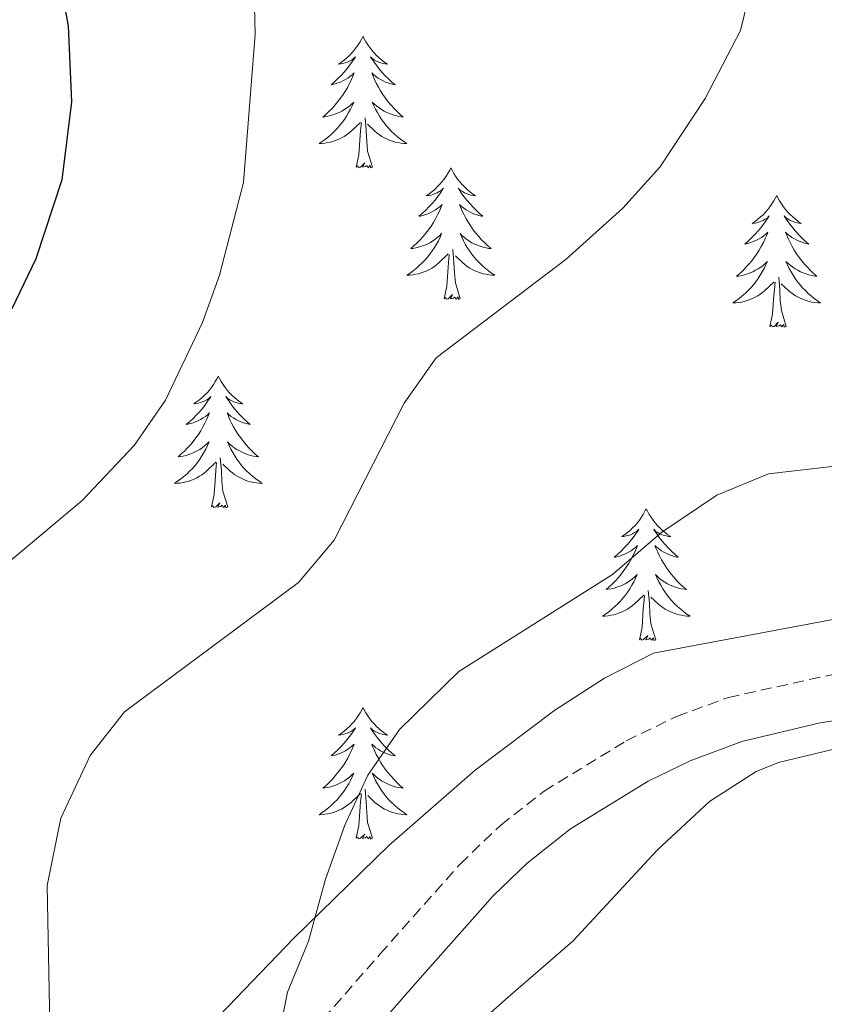
# Model space of a CAD drawing. Units: metres. Extents: x 555478 to 559957, y 4719007 to 4722014.
# Drawn here: x 556455 to 556528, y 4720651 to 4720740 of the extents above; entities that cross this region are included whole.
import ezdxf

# ---------------------------------------------------------------- set-up
doc = ezdxf.new("R2010")
doc.units = ezdxf.units.M
doc.header["$MEASUREMENT"] = 0
doc.linetypes.add('TRAZOSX2', pattern=[1.5, 1, -0.5])
for name, color, linetype, lineweight in [('Level 21', 19, 'Continuous', 0), ('Level 35', 92, 'TRAZOSX2', 0), ('Level 36', 19, 'Continuous', 40), ('Level 4', 36, 'Continuous', 30), ('Level 5', 36, 'Continuous', 0)]:
    doc.layers.add(name, color=color, linetype=linetype, lineweight=lineweight)

msp = doc.modelspace()

# ---------------------------------------------------------------- linework, layer by layer
at = {"layer": 'Level 21', "color": 19, "linetype": 'TRAZOSX2', "lineweight": 0}
msp.add_polyline3d([(556478.73, 4720645.44, 784.97), (556487.83, 4720655.86, 783.23), (556495.07, 4720664, 783.11), (556498.75, 4720667.53, 783.03), (556502.69, 4720670.61, 782.93), (556510.12, 4720675.17, 782.39), (556514.69, 4720677.37, 782.17), (556519.38, 4720679.1, 782.03), (556530.05, 4720681.44, 782.06), (556544.9, 4720683.6, 781.69), (556549.74, 4720685.16, 781.35), (556553.95, 4720687.81, 780.9), (556557.29, 4720690.78, 780.53), (556565.5, 4720699.01, 780.22), (556570.17, 4720701.7, 780.23), (556574.9, 4720703.31, 780.41), (556597.61, 4720707.33, 782.52)], dxfattribs=at)
at = {"layer": 'Level 21', "color": 19, "linetype": 'Continuous', "lineweight": 0}
msp.add_polyline3d([(556603.283, 4720704.1533, 782.87), (556575.9605, 4720699.2677, 780.41), (556571.6, 4720697.7484, 780.23), (556567.7595, 4720695.4289, 780.23), (556560.158, 4720687.7499, 780.53), (556556.4174, 4720684.4404, 780.9), (556550.5966, 4720680.9512, 781.43), (556545.7961, 4720679.5319, 781.69), (556527.6845, 4720676.7949, 782.09), (556520.6038, 4720675.106, 782.03), (556515.9233, 4720673.3567, 782.19), (556512.1228, 4720671.5073, 782.39), (556505.0818, 4720667.1883, 782.93), (556501.1512, 4720664.0788, 783.04), (556498.0806, 4720661.1092, 783.11), (556490.9592, 4720653.11, 783.23), (556481.8774, 4720642.7111, 784.97)], dxfattribs=at)
at = {"layer": 'Level 35', "color": 92, "linetype": 'Continuous', "lineweight": 0, "ltscale": 0.5}
for points in [[(556625.32, 4720725.51, 785.12), (556624.04, 4720720.87, 785), (556620.64, 4720717.99, 784.7), (556616.01, 4720716.09, 784.64), (556610.88, 4720714.92, 784.55), (556597.06, 4720712.53, 784.32), (556577.44, 4720708.15, 784.22), (556570.8, 4720706.31, 784.16), (556566.1, 4720704.54, 784.03), (556563.84, 4720703.27, 783.98), (556550.92, 4720694.23, 783.92), (556543.76, 4720690.23, 783.98), (556539.09, 4720688.41, 783.98), (556535.6, 4720687.43, 783.98), (556512.6, 4720683.11, 783.98), (556508.15, 4720680.83, 783.98), (556503.64, 4720677.93, 784.26), (556496.44, 4720672.51, 785.09), (556488.61, 4720665.69, 785.8), (556479.97, 4720657.27, 786.18), (556471.08, 4720647.99, 786.38)], [(556492.16, 4720645.51, 784.88), (556499.68, 4720652.15, 784.46), (556505.28, 4720657.03, 783.8), (556512.92, 4720665.27, 783.2), (556517.68, 4720669.67, 783.2), (556521.89, 4720672.38, 783.04), (556523.92, 4720673.19, 782.96), (556528.8, 4720674.39, 782.72), (556545.56, 4720675.35, 782.48), (556557.96, 4720679.43, 782.6), (556562.36, 4720681.82, 782.68), (556576, 4720692.63, 783.02), (556580.4, 4720695.03, 782.93), (556583.56, 4720696.07, 782.9), (556588.48, 4720697.05, 783.04), (556602.52, 4720697.75, 783.2), (556607.44, 4720698.56, 783.31), (556610.64, 4720699.62, 783.38)]]:
    msp.add_polyline3d(points, dxfattribs=at)
at = {"layer": 'Level 36', "color": 92, "linetype": 'Continuous', "lineweight": 0}
for points in [[(556486.28, 4720738.99, 0.01), (556486.17, 4720738.77, 0.01), (556486.01, 4720738.49, 0.01), (556485.84, 4720738.23, 0.01), (556485.66, 4720737.97, 0.01), (556485.47, 4720737.72, 0.01), (556485.26, 4720737.48, 0.01), (556485.04, 4720737.26, 0.01), (556484.81, 4720737.04, 0.01), (556484.57, 4720736.84, 0.01), (556484.32, 4720736.65, 0.01), (556484.06, 4720736.47, 0.01), (556484.26, 4720736.49, 0.01), (556484.46, 4720736.53, 0.01), (556484.66, 4720736.59, 0.01), (556484.86, 4720736.66, 0.01), (556485.05, 4720736.74, 0.01), (556485.23, 4720736.84, 0.01), (556485.4, 4720736.95, 0.01), (556485.61, 4720737.14, 0.01), (556485.56, 4720737.08, 0.01), (556485.34, 4720736.73, 0.01), (556485.09, 4720736.4, 0.01), (556484.84, 4720736.07, 0.01), (556484.57, 4720735.75, 0.01), (556484.29, 4720735.45, 0.01), (556484, 4720735.16, 0.01), (556483.69, 4720734.87, 0.01), (556483.38, 4720734.6, 0.01), (556483.5, 4720734.62, 0.01), (556483.75, 4720734.68, 0.01), (556483.99, 4720734.76, 0.01), (556484.23, 4720734.84, 0.01), (556484.46, 4720734.95, 0.01), (556484.68, 4720735.06, 0.01), (556484.9, 4720735.2, 0.01), (556485.1, 4720735.34, 0.01), (556485.3, 4720735.5, 0.01), (556485.49, 4720735.67, 0.01), (556485.4, 4720735.44, 0.01), (556485.24, 4720735.08, 0.01), (556485.07, 4720734.73, 0.01), (556484.89, 4720734.38, 0.01), (556484.69, 4720734.04, 0.01), (556484.48, 4720733.71, 0.01), (556484.25, 4720733.39, 0.01), (556484.01, 4720733.08, 0.01), (556483.76, 4720732.78, 0.01), (556483.5, 4720732.48, 0.01), (556483.22, 4720732.2, 0.01), (556482.93, 4720731.93, 0.01), (556482.64, 4720731.67, 0.01), (556482.83, 4720731.7, 0.01), (556483.1, 4720731.75, 0.01), (556483.36, 4720731.81, 0.01), (556483.62, 4720731.89, 0.01), (556483.88, 4720731.98, 0.01), (556484.12, 4720732.09, 0.01), (556484.37, 4720732.21, 0.01), (556484.6, 4720732.35, 0.01), (556484.82, 4720732.5, 0.01), (556485.04, 4720732.66, 0.01), (556485.25, 4720732.84, 0.01), (556485.44, 4720733.03, 0.01), (556485.3, 4720732.7, 0.01)], [(556486.28, 4720738.99, 0.01), (556486.39, 4720738.77, 0.01), (556486.54, 4720738.49, 0.01), (556486.71, 4720738.23, 0.01), (556486.89, 4720737.97, 0.01), (556487.09, 4720737.72, 0.01), (556487.3, 4720737.48, 0.01), (556487.51, 4720737.26, 0.01), (556487.74, 4720737.04, 0.01), (556487.98, 4720736.84, 0.01), (556488.24, 4720736.65, 0.01), (556488.5, 4720736.47, 0.01), (556488.3, 4720736.49, 0.01), (556488.09, 4720736.53, 0.01), (556487.89, 4720736.59, 0.01), (556487.7, 4720736.66, 0.01), (556487.51, 4720736.74, 0.01), (556487.33, 4720736.84, 0.01), (556487.16, 4720736.95, 0.01), (556486.95, 4720737.14, 0.01), (556486.99, 4720737.08, 0.01), (556487.22, 4720736.73, 0.01), (556487.46, 4720736.4, 0.01), (556487.72, 4720736.07, 0.01), (556487.99, 4720735.75, 0.01), (556488.27, 4720735.45, 0.01), (556488.56, 4720735.16, 0.01), (556488.86, 4720734.87, 0.01), (556489.18, 4720734.6, 0.01), (556489.05, 4720734.62, 0.01), (556488.81, 4720734.68, 0.01), (556488.56, 4720734.76, 0.01), (556488.33, 4720734.84, 0.01), (556488.1, 4720734.95, 0.01), (556487.87, 4720735.06, 0.01), (556487.66, 4720735.2, 0.01), (556487.45, 4720735.34, 0.01), (556487.25, 4720735.5, 0.01), (556487.07, 4720735.67, 0.01), (556487.16, 4720735.44, 0.01), (556487.31, 4720735.08, 0.01), (556487.48, 4720734.73, 0.01), (556487.67, 4720734.38, 0.01), (556487.87, 4720734.04, 0.01), (556488.08, 4720733.71, 0.01), (556488.31, 4720733.39, 0.01), (556488.54, 4720733.08, 0.01), (556488.8, 4720732.78, 0.01), (556489.06, 4720732.48, 0.01), (556489.34, 4720732.2, 0.01), (556489.62, 4720731.93, 0.01), (556489.92, 4720731.67, 0.01), (556489.72, 4720731.7, 0.01), (556489.46, 4720731.75, 0.01), (556489.19, 4720731.81, 0.01), (556488.93, 4720731.89, 0.01), (556488.68, 4720731.98, 0.01), (556488.43, 4720732.09, 0.01), (556488.19, 4720732.21, 0.01), (556487.96, 4720732.35, 0.01), (556487.73, 4720732.5, 0.01), (556487.52, 4720732.66, 0.01), (556487.31, 4720732.84, 0.01), (556487.11, 4720733.03, 0.01), (556487.26, 4720732.7, 0.01)], [(556485.2978, 4720732.7043, 0.01), (556485.1478, 4720732.3843, 0.01), (556484.9777, 4720732.0744, 0.01), (556484.7877, 4720731.7644, 0.01), (556484.5976, 4720731.4644, 0.01), (556484.3876, 4720731.1844, 0.01), (556484.1575, 4720730.9044, 0.01), (556483.9275, 4720730.6345, 0.01), (556483.6774, 4720730.3745, 0.01), (556483.4174, 4720730.1345, 0.01), (556483.1574, 4720729.8946, 0.01), (556482.8773, 4720729.6746, 0.01), (556482.5873, 4720729.4647, 0.01), (556482.2972, 4720729.2747, 0.01), (556482.5572, 4720729.2847, 0.01), (556482.8273, 4720729.3146, 0.01), (556483.0873, 4720729.3546, 0.01), (556483.3473, 4720729.4045, 0.01), (556483.5973, 4720729.4845, 0.01), (556483.8474, 4720729.5644, 0.01), (556484.0974, 4720729.6744, 0.01), (556484.3274, 4720729.7844, 0.01), (556484.5575, 4720729.9143, 0.01), (556484.7875, 4720730.0643, 0.01), (556484.9975, 4720730.2243, 0.01), (556485.1976, 4720730.3943, 0.01), (556486.0477, 4720731.1841, 0.01)], [(556487.258, 4720732.704, 0.01), (556487.4079, 4720732.384, 0.01), (556487.5779, 4720732.0739, 0.01), (556487.7579, 4720731.7639, 0.01), (556487.9579, 4720731.4638, 0.01), (556488.1679, 4720731.1838, 0.01), (556488.3878, 4720730.9037, 0.01), (556488.6278, 4720730.6337, 0.01), (556488.8678, 4720730.3736, 0.01), (556489.1278, 4720730.1336, 0.01), (556489.3978, 4720729.8935, 0.01), (556489.6778, 4720729.6735, 0.01), (556489.9678, 4720729.4634, 0.01), (556490.2578, 4720729.2734, 0.01), (556489.9878, 4720729.2834, 0.01), (556489.7278, 4720729.3134, 0.01), (556489.4677, 4720729.3535, 0.01), (556489.2077, 4720729.4035, 0.01), (556488.9477, 4720729.4836, 0.01), (556488.6977, 4720729.5636, 0.01), (556488.4577, 4720729.6737, 0.01), (556488.2177, 4720729.7837, 0.01), (556487.9877, 4720729.9138, 0.01), (556487.7677, 4720730.0638, 0.01), (556487.5577, 4720730.2239, 0.01), (556487.3477, 4720730.3939, 0.01), (556486.6977, 4720731.014, 0.01)], [(556487.13, 4720727.14, 0.01), (556486.7, 4720728.58, 0.01), (556486.61, 4720729.48, 0.01), (556486.56, 4720730.43, 0.01), (556486.46, 4720731.59, 0.01)], [(556485.66, 4720727.14, 0.01), (556485.9, 4720728.25, 0.01), (556486.02, 4720730, 0.01), (556486.06, 4720730.43, 0.01), (556486.13, 4720731.15, 0.01)], [(556487.13, 4720727.14, 0.01), (556486.96, 4720727.07, 0.01), (556486.94, 4720727.31, 0.01), (556486.75, 4720727.08, 0.01), (556486.62, 4720727.29, 0.01), (556486.5, 4720727.18, 0.01), (556486.23, 4720727.13, 0.01), (556486.43, 4720727.52, 0.01), (556486.04, 4720727.14, 0.01), (556485.86, 4720727.08, 0.01), (556485.82, 4720727.25, 0.01), (556485.66, 4720727.14, 0.01)], [(556494.24, 4720727.07, 0.01), (556494.13, 4720726.85, 0.01), (556493.97, 4720726.57, 0.01), (556493.8, 4720726.31, 0.01), (556493.62, 4720726.05, 0.01), (556493.43, 4720725.8, 0.01), (556493.22, 4720725.56, 0.01), (556493, 4720725.34, 0.01), (556492.77, 4720725.12, 0.01), (556492.53, 4720724.92, 0.01), (556492.28, 4720724.73, 0.01), (556492.02, 4720724.55, 0.01), (556492.22, 4720724.57, 0.01), (556492.42, 4720724.61, 0.01), (556492.62, 4720724.67, 0.01), (556492.82, 4720724.74, 0.01), (556493.01, 4720724.82, 0.01), (556493.19, 4720724.92, 0.01), (556493.36, 4720725.03, 0.01), (556493.57, 4720725.22, 0.01), (556493.52, 4720725.16, 0.01), (556493.3, 4720724.81, 0.01), (556493.05, 4720724.48, 0.01), (556492.8, 4720724.15, 0.01), (556492.53, 4720723.84, 0.01), (556492.25, 4720723.53, 0.01), (556491.96, 4720723.24, 0.01), (556491.65, 4720722.95, 0.01), (556491.34, 4720722.68, 0.01), (556491.46, 4720722.7, 0.01), (556491.71, 4720722.76, 0.01), (556491.95, 4720722.84, 0.01), (556492.19, 4720722.92, 0.01), (556492.42, 4720723.03, 0.01), (556492.64, 4720723.14, 0.01), (556492.86, 4720723.28, 0.01), (556493.06, 4720723.42, 0.01), (556493.26, 4720723.58, 0.01), (556493.45, 4720723.75, 0.01), (556493.36, 4720723.53, 0.01), (556493.2, 4720723.16, 0.01), (556493.03, 4720722.81, 0.01), (556492.85, 4720722.46, 0.01), (556492.65, 4720722.12, 0.01), (556492.44, 4720721.79, 0.01), (556492.21, 4720721.47, 0.01), (556491.97, 4720721.16, 0.01), (556491.72, 4720720.86, 0.01), (556491.46, 4720720.56, 0.01), (556491.18, 4720720.28, 0.01), (556490.89, 4720720.01, 0.01), (556490.6, 4720719.76, 0.01), (556490.79, 4720719.78, 0.01), (556491.06, 4720719.83, 0.01), (556491.32, 4720719.89, 0.01), (556491.58, 4720719.97, 0.01), (556491.84, 4720720.06, 0.01), (556492.08, 4720720.17, 0.01), (556492.33, 4720720.29, 0.01), (556492.56, 4720720.43, 0.01), (556492.78, 4720720.58, 0.01), (556493, 4720720.75, 0.01), (556493.21, 4720720.92, 0.01), (556493.4, 4720721.11, 0.01), (556493.26, 4720720.78, 0.01)], [(556494.24, 4720727.07, 0.01), (556494.35, 4720726.85, 0.01), (556494.5, 4720726.57, 0.01), (556494.67, 4720726.31, 0.01), (556494.85, 4720726.05, 0.01), (556495.05, 4720725.8, 0.01), (556495.26, 4720725.56, 0.01), (556495.47, 4720725.34, 0.01), (556495.7, 4720725.12, 0.01), (556495.94, 4720724.92, 0.01), (556496.2, 4720724.73, 0.01), (556496.46, 4720724.55, 0.01), (556496.26, 4720724.57, 0.01), (556496.05, 4720724.61, 0.01), (556495.85, 4720724.67, 0.01), (556495.66, 4720724.74, 0.01), (556495.47, 4720724.82, 0.01), (556495.29, 4720724.92, 0.01), (556495.12, 4720725.03, 0.01), (556494.91, 4720725.22, 0.01), (556494.95, 4720725.16, 0.01), (556495.18, 4720724.81, 0.01), (556495.42, 4720724.48, 0.01), (556495.68, 4720724.15, 0.01), (556495.95, 4720723.84, 0.01), (556496.23, 4720723.53, 0.01), (556496.52, 4720723.24, 0.01), (556496.82, 4720722.95, 0.01), (556497.14, 4720722.68, 0.01), (556497.01, 4720722.7, 0.01), (556496.77, 4720722.76, 0.01), (556496.52, 4720722.84, 0.01), (556496.29, 4720722.92, 0.01), (556496.06, 4720723.03, 0.01), (556495.83, 4720723.14, 0.01), (556495.62, 4720723.28, 0.01), (556495.41, 4720723.42, 0.01), (556495.21, 4720723.58, 0.01), (556495.03, 4720723.75, 0.01), (556495.12, 4720723.53, 0.01), (556495.27, 4720723.16, 0.01), (556495.44, 4720722.81, 0.01), (556495.63, 4720722.46, 0.01), (556495.83, 4720722.12, 0.01), (556496.04, 4720721.79, 0.01), (556496.27, 4720721.47, 0.01), (556496.5, 4720721.16, 0.01), (556496.76, 4720720.86, 0.01), (556497.02, 4720720.56, 0.01), (556497.3, 4720720.28, 0.01), (556497.58, 4720720.01, 0.01), (556497.88, 4720719.76, 0.01), (556497.68, 4720719.78, 0.01), (556497.42, 4720719.83, 0.01), (556497.15, 4720719.89, 0.01), (556496.89, 4720719.97, 0.01), (556496.64, 4720720.06, 0.01), (556496.39, 4720720.17, 0.01), (556496.15, 4720720.29, 0.01), (556495.92, 4720720.43, 0.01), (556495.69, 4720720.58, 0.01), (556495.48, 4720720.75, 0.01), (556495.27, 4720720.92, 0.01), (556495.07, 4720721.11, 0.01), (556495.22, 4720720.78, 0.01)], [(556523.75, 4720724.56, 0.01), (556523.64, 4720724.34, 0.01), (556523.49, 4720724.07, 0.01), (556523.32, 4720723.8, 0.01), (556523.14, 4720723.54, 0.01), (556522.94, 4720723.3, 0.01), (556522.74, 4720723.06, 0.01), (556522.52, 4720722.83, 0.01), (556522.29, 4720722.62, 0.01), (556522.05, 4720722.41, 0.01), (556521.8, 4720722.22, 0.01), (556521.54, 4720722.04, 0.01), (556521.74, 4720722.07, 0.01), (556521.94, 4720722.1, 0.01), (556522.14, 4720722.16, 0.01), (556522.33, 4720722.23, 0.01), (556522.52, 4720722.31, 0.01), (556522.7, 4720722.41, 0.01), (556522.88, 4720722.52, 0.01), (556523.08, 4720722.72, 0.01), (556523.04, 4720722.65, 0.01), (556522.81, 4720722.3, 0.01), (556522.57, 4720721.97, 0.01), (556522.31, 4720721.64, 0.01), (556522.04, 4720721.33, 0.01), (556521.76, 4720721.02, 0.01), (556521.47, 4720720.73, 0.01), (556521.17, 4720720.44, 0.01), (556520.86, 4720720.17, 0.01), (556520.98, 4720720.2, 0.01), (556521.22, 4720720.26, 0.01), (556521.47, 4720720.33, 0.01), (556521.7, 4720720.42, 0.01), (556521.93, 4720720.52, 0.01), (556522.16, 4720720.64, 0.01), (556522.37, 4720720.77, 0.01), (556522.58, 4720720.91, 0.01), (556522.78, 4720721.07, 0.01), (556522.96, 4720721.24, 0.01), (556522.88, 4720721.02, 0.01), (556522.72, 4720720.66, 0.01), (556522.55, 4720720.3, 0.01), (556522.36, 4720719.96, 0.01), (556522.16, 4720719.62, 0.01), (556521.95, 4720719.28, 0.01), (556521.72, 4720718.96, 0.01), (556521.49, 4720718.65, 0.01), (556521.24, 4720718.35, 0.01), (556520.97, 4720718.06, 0.01), (556520.7, 4720717.78, 0.01), (556520.41, 4720717.5, 0.01), (556520.11, 4720717.25, 0.01), (556520.31, 4720717.27, 0.01), (556520.58, 4720717.32, 0.01), (556520.84, 4720717.38, 0.01), (556521.1, 4720717.46, 0.01), (556521.35, 4720717.56, 0.01), (556521.6, 4720717.66, 0.01), (556521.84, 4720717.79, 0.01), (556522.08, 4720717.92, 0.01), (556522.3, 4720718.07, 0.01), (556522.52, 4720718.24, 0.01), (556522.72, 4720718.41, 0.01), (556522.92, 4720718.6, 0.01), (556522.78, 4720718.28, 0.01)], [(556523.75, 4720724.56, 0.01), (556523.86, 4720724.34, 0.01), (556524.02, 4720724.07, 0.01), (556524.19, 4720723.8, 0.01), (556524.37, 4720723.54, 0.01), (556524.56, 4720723.3, 0.01), (556524.77, 4720723.06, 0.01), (556524.99, 4720722.83, 0.01), (556525.22, 4720722.62, 0.01), (556525.46, 4720722.41, 0.01), (556525.71, 4720722.22, 0.01), (556525.97, 4720722.04, 0.01), (556525.77, 4720722.07, 0.01), (556525.57, 4720722.1, 0.01), (556525.37, 4720722.16, 0.01), (556525.17, 4720722.23, 0.01), (556524.98, 4720722.31, 0.01), (556524.8, 4720722.41, 0.01), (556524.63, 4720722.52, 0.01), (556524.42, 4720722.72, 0.01), (556524.47, 4720722.65, 0.01), (556524.7, 4720722.3, 0.01), (556524.94, 4720721.97, 0.01), (556525.2, 4720721.64, 0.01), (556525.46, 4720721.33, 0.01), (556525.74, 4720721.02, 0.01), (556526.04, 4720720.73, 0.01), (556526.34, 4720720.44, 0.01), (556526.65, 4720720.17, 0.01), (556526.53, 4720720.2, 0.01), (556526.28, 4720720.26, 0.01), (556526.04, 4720720.33, 0.01), (556525.8, 4720720.42, 0.01), (556525.57, 4720720.52, 0.01), (556525.35, 4720720.64, 0.01), (556525.13, 4720720.77, 0.01), (556524.93, 4720720.91, 0.01), (556524.73, 4720721.07, 0.01), (556524.54, 4720721.24, 0.01), (556524.63, 4720721.02, 0.01), (556524.79, 4720720.66, 0.01), (556524.96, 4720720.3, 0.01), (556525.14, 4720719.96, 0.01), (556525.34, 4720719.62, 0.01), (556525.55, 4720719.28, 0.01), (556525.78, 4720718.96, 0.01), (556526.02, 4720718.65, 0.01), (556526.27, 4720718.35, 0.01), (556526.54, 4720718.06, 0.01), (556526.81, 4720717.78, 0.01), (556527.1, 4720717.5, 0.01), (556527.39, 4720717.25, 0.01), (556527.2, 4720717.27, 0.01), (556526.93, 4720717.32, 0.01), (556526.67, 4720717.38, 0.01), (556526.41, 4720717.46, 0.01), (556526.15, 4720717.56, 0.01), (556525.91, 4720717.66, 0.01), (556525.66, 4720717.79, 0.01), (556525.43, 4720717.92, 0.01), (556525.21, 4720718.07, 0.01), (556524.99, 4720718.24, 0.01), (556524.78, 4720718.41, 0.01), (556524.59, 4720718.6, 0.01), (556524.73, 4720718.28, 0.01)], [(556493.257, 4720720.7825, 0.01), (556493.107, 4720720.4625, 0.01), (556492.9369, 4720720.1525, 0.01), (556492.7469, 4720719.8425, 0.01), (556492.5568, 4720719.5526, 0.01), (556492.3468, 4720719.2626, 0.01), (556492.1168, 4720718.9826, 0.01), (556491.8867, 4720718.7126, 0.01), (556491.6367, 4720718.4527, 0.01), (556491.3766, 4720718.2127, 0.01), (556491.1166, 4720717.9827, 0.01), (556490.8365, 4720717.7528, 0.01), (556490.5465, 4720717.5428, 0.01), (556490.2564, 4720717.3529, 0.01), (556490.5165, 4720717.3628, 0.01), (556490.7865, 4720717.3928, 0.01), (556491.0465, 4720717.4327, 0.01), (556491.3065, 4720717.4827, 0.01), (556491.5566, 4720717.5626, 0.01), (556491.8066, 4720717.6426, 0.01), (556492.0566, 4720717.7526, 0.01), (556492.2866, 4720717.8625, 0.01), (556492.5167, 4720717.9925, 0.01), (556492.7467, 4720718.1425, 0.01), (556492.9567, 4720718.3024, 0.01), (556493.1568, 4720718.4724, 0.01), (556494.0069, 4720719.2723, 0.01)], [(556495.2172, 4720720.7822, 0.01), (556495.3672, 4720720.4621, 0.01), (556495.5371, 4720720.1521, 0.01), (556495.7171, 4720719.842, 0.01), (556495.9171, 4720719.552, 0.01), (556496.1271, 4720719.262, 0.01), (556496.3471, 4720718.9819, 0.01), (556496.587, 4720718.7119, 0.01), (556496.827, 4720718.4518, 0.01), (556497.087, 4720718.2117, 0.01), (556497.357, 4720717.9817, 0.01), (556497.637, 4720717.7516, 0.01), (556497.927, 4720717.5416, 0.01), (556498.217, 4720717.3515, 0.01), (556497.947, 4720717.3616, 0.01), (556497.687, 4720717.3916, 0.01), (556497.427, 4720717.4317, 0.01), (556497.1669, 4720717.4817, 0.01), (556496.9069, 4720717.5617, 0.01), (556496.6569, 4720717.6418, 0.01), (556496.4169, 4720717.7518, 0.01), (556496.1769, 4720717.8619, 0.01), (556495.9469, 4720717.9919, 0.01), (556495.7269, 4720718.142, 0.01), (556495.5169, 4720718.302, 0.01), (556495.3069, 4720718.4721, 0.01), (556494.6569, 4720719.0922, 0.01)], [(556493.62, 4720715.22, 0.01), (556493.86, 4720716.34, 0.01), (556493.98, 4720718.08, 0.01), (556494.02, 4720718.51, 0.01), (556494.09, 4720719.23, 0.01)], [(556495.09, 4720715.22, 0.01), (556494.66, 4720716.66, 0.01), (556494.57, 4720717.56, 0.01), (556494.52, 4720718.51, 0.01), (556494.42, 4720719.67, 0.01)], [(556522.7789, 4720718.2774, 0.01), (556522.6188, 4720717.9475, 0.01), (556522.4488, 4720717.6375, 0.01), (556522.2687, 4720717.3375, 0.01), (556522.0687, 4720717.0375, 0.01), (556521.8586, 4720716.7475, 0.01), (556521.6386, 4720716.4676, 0.01), (556521.3985, 4720716.1976, 0.01), (556521.1585, 4720715.9476, 0.01), (556520.8984, 4720715.6976, 0.01), (556520.6284, 4720715.4677, 0.01), (556520.3483, 4720715.2377, 0.01), (556520.0583, 4720715.0378, 0.01), (556519.7683, 4720714.8378, 0.01), (556520.0383, 4720714.8478, 0.01), (556520.2983, 4720714.8777, 0.01), (556520.5583, 4720714.9177, 0.01), (556520.8183, 4720714.9776, 0.01), (556521.0784, 4720715.0476, 0.01), (556521.3284, 4720715.1375, 0.01), (556521.5684, 4720715.2375, 0.01), (556521.8085, 4720715.3575, 0.01), (556522.0385, 4720715.4874, 0.01), (556522.2585, 4720715.6274, 0.01), (556522.4686, 4720715.7874, 0.01), (556522.6786, 4720715.9574, 0.01), (556523.5187, 4720716.7572, 0.01)], [(556524.729, 4720718.2771, 0.01), (556524.879, 4720717.9471, 0.01), (556525.0489, 4720717.637, 0.01), (556525.2389, 4720717.337, 0.01), (556525.4289, 4720717.0369, 0.01), (556525.6389, 4720716.7469, 0.01), (556525.8689, 4720716.4668, 0.01), (556526.0989, 4720716.1968, 0.01), (556526.3488, 4720715.9467, 0.01), (556526.6088, 4720715.6967, 0.01), (556526.8788, 4720715.4666, 0.01), (556527.1488, 4720715.2366, 0.01), (556527.4388, 4720715.0365, 0.01), (556527.7288, 4720714.8365, 0.01), (556527.4688, 4720714.8465, 0.01), (556527.1988, 4720714.8766, 0.01), (556526.9388, 4720714.9166, 0.01), (556526.6788, 4720714.9766, 0.01), (556526.4288, 4720715.0467, 0.01), (556526.1787, 4720715.1367, 0.01), (556525.9387, 4720715.2368, 0.01), (556525.6987, 4720715.3568, 0.01), (556525.4687, 4720715.4869, 0.01), (556525.2387, 4720715.6269, 0.01), (556525.0287, 4720715.787, 0.01), (556524.8287, 4720715.957, 0.01), (556524.1688, 4720716.5771, 0.01)], [(556524.6, 4720712.71, 0.01), (556524.18, 4720714.15, 0.01), (556524.08, 4720715.05, 0.01), (556524.04, 4720716, 0.01), (556523.94, 4720717.17, 0.01)], [(556523.13, 4720712.71, 0.01), (556523.38, 4720713.83, 0.01), (556523.49, 4720715.57, 0.01), (556523.54, 4720716, 0.01), (556523.6, 4720716.72, 0.01)], [(556495.09, 4720715.22, 0.01), (556494.92, 4720715.15, 0.01), (556494.9, 4720715.39, 0.01), (556494.71, 4720715.17, 0.01), (556494.58, 4720715.37, 0.01), (556494.46, 4720715.26, 0.01), (556494.19, 4720715.21, 0.01), (556494.39, 4720715.6, 0.01), (556494, 4720715.22, 0.01), (556493.82, 4720715.17, 0.01), (556493.78, 4720715.33, 0.01), (556493.62, 4720715.22, 0.01)], [(556524.6, 4720712.71, 0.01), (556524.43, 4720712.64, 0.01), (556524.41, 4720712.88, 0.01), (556524.22, 4720712.66, 0.01), (556524.1, 4720712.86, 0.01), (556523.98, 4720712.75, 0.01), (556523.71, 4720712.7, 0.01), (556523.9, 4720713.09, 0.01), (556523.52, 4720712.71, 0.01), (556523.33, 4720712.66, 0.01), (556523.29, 4720712.82, 0.01), (556523.13, 4720712.71, 0.01)], [(556473.17, 4720708.2, 0.01), (556473.06, 4720707.98, 0.01), (556472.9, 4720707.71, 0.01), (556472.74, 4720707.44, 0.01), (556472.55, 4720707.18, 0.01), (556472.36, 4720706.94, 0.01), (556472.15, 4720706.7, 0.01), (556471.93, 4720706.47, 0.01), (556471.7, 4720706.26, 0.01), (556471.46, 4720706.05, 0.01), (556471.21, 4720705.86, 0.01), (556470.95, 4720705.68, 0.01), (556471.15, 4720705.71, 0.01), (556471.35, 4720705.74, 0.01), (556471.55, 4720705.8, 0.01), (556471.75, 4720705.87, 0.01), (556471.94, 4720705.95, 0.01), (556472.12, 4720706.05, 0.01), (556472.29, 4720706.16, 0.01), (556472.5, 4720706.36, 0.01), (556472.46, 4720706.29, 0.01), (556472.23, 4720705.95, 0.01), (556471.98, 4720705.61, 0.01), (556471.73, 4720705.28, 0.01), (556471.46, 4720704.97, 0.01), (556471.18, 4720704.66, 0.01), (556470.89, 4720704.37, 0.01), (556470.58, 4720704.09, 0.01), (556470.27, 4720703.82, 0.01), (556470.4, 4720703.84, 0.01), (556470.64, 4720703.9, 0.01), (556470.88, 4720703.97, 0.01), (556471.12, 4720704.06, 0.01), (556471.35, 4720704.16, 0.01), (556471.57, 4720704.28, 0.01), (556471.79, 4720704.41, 0.01), (556472, 4720704.55, 0.01), (556472.19, 4720704.71, 0.01), (556472.38, 4720704.88, 0.01), (556472.29, 4720704.66, 0.01), (556472.14, 4720704.3, 0.01), (556471.96, 4720703.94, 0.01), (556471.78, 4720703.6, 0.01), (556471.58, 4720703.26, 0.01), (556471.37, 4720702.93, 0.01), (556471.14, 4720702.6, 0.01), (556470.9, 4720702.29, 0.01), (556470.65, 4720701.99, 0.01), (556470.39, 4720701.7, 0.01), (556470.11, 4720701.42, 0.01), (556469.82, 4720701.15, 0.01), (556469.53, 4720700.89, 0.01), (556469.72, 4720700.91, 0.01), (556469.99, 4720700.96, 0.01), (556470.25, 4720701.02, 0.01), (556470.51, 4720701.1, 0.01), (556470.77, 4720701.2, 0.01), (556471.02, 4720701.3, 0.01), (556471.26, 4720701.43, 0.01), (556471.49, 4720701.56, 0.01), (556471.72, 4720701.72, 0.01), (556471.93, 4720701.88, 0.01), (556472.14, 4720702.06, 0.01), (556472.33, 4720702.24, 0.01), (556472.19, 4720701.92, 0.01)], [(556473.17, 4720708.2, 0.01), (556473.28, 4720707.98, 0.01), (556473.44, 4720707.71, 0.01), (556473.6, 4720707.44, 0.01), (556473.78, 4720707.18, 0.01), (556473.98, 4720706.94, 0.01), (556474.19, 4720706.7, 0.01), (556474.4, 4720706.47, 0.01), (556474.64, 4720706.26, 0.01), (556474.88, 4720706.05, 0.01), (556475.13, 4720705.86, 0.01), (556475.39, 4720705.68, 0.01), (556475.19, 4720705.71, 0.01), (556474.98, 4720705.74, 0.01), (556474.78, 4720705.8, 0.01), (556474.59, 4720705.87, 0.01), (556474.4, 4720705.95, 0.01), (556474.22, 4720706.05, 0.01), (556474.05, 4720706.16, 0.01), (556473.84, 4720706.36, 0.01), (556473.88, 4720706.29, 0.01), (556474.11, 4720705.95, 0.01), (556474.36, 4720705.61, 0.01), (556474.61, 4720705.28, 0.01), (556474.88, 4720704.97, 0.01), (556475.16, 4720704.66, 0.01), (556475.45, 4720704.37, 0.01), (556475.75, 4720704.08, 0.01), (556476.07, 4720703.81, 0.01), (556475.94, 4720703.84, 0.01), (556475.7, 4720703.9, 0.01), (556475.46, 4720703.97, 0.01), (556475.22, 4720704.06, 0.01), (556474.99, 4720704.16, 0.01), (556474.76, 4720704.28, 0.01), (556474.55, 4720704.41, 0.01), (556474.34, 4720704.55, 0.01), (556474.14, 4720704.71, 0.01), (556473.96, 4720704.88, 0.01), (556474.05, 4720704.66, 0.01), (556474.2, 4720704.3, 0.01), (556474.37, 4720703.94, 0.01), (556474.56, 4720703.6, 0.01), (556474.76, 4720703.26, 0.01), (556474.97, 4720702.92, 0.01), (556475.2, 4720702.6, 0.01), (556475.44, 4720702.29, 0.01), (556475.69, 4720701.99, 0.01), (556475.95, 4720701.7, 0.01), (556476.23, 4720701.42, 0.01), (556476.51, 4720701.14, 0.01), (556476.81, 4720700.89, 0.01), (556476.61, 4720700.91, 0.01), (556476.35, 4720700.96, 0.01), (556476.08, 4720701.02, 0.01), (556475.82, 4720701.1, 0.01), (556475.57, 4720701.2, 0.01), (556475.32, 4720701.3, 0.01), (556475.08, 4720701.43, 0.01), (556474.85, 4720701.56, 0.01), (556474.62, 4720701.71, 0.01), (556474.41, 4720701.88, 0.01), (556474.2, 4720702.05, 0.01), (556474, 4720702.24, 0.01), (556474.15, 4720701.92, 0.01)], [(556472.1934, 4720701.9152, 0.01), (556472.0434, 4720701.5953, 0.01), (556471.8733, 4720701.2753, 0.01), (556471.6833, 4720700.9753, 0.01), (556471.4932, 4720700.6753, 0.01), (556471.2832, 4720700.3853, 0.01), (556471.0631, 4720700.1054, 0.01), (556470.8231, 4720699.8354, 0.01), (556470.573, 4720699.5854, 0.01), (556470.323, 4720699.3354, 0.01), (556470.0529, 4720699.1055, 0.01), (556469.7729, 4720698.8855, 0.01), (556469.4828, 4720698.6756, 0.01), (556469.1928, 4720698.4856, 0.01), (556469.4528, 4720698.4956, 0.01), (556469.7228, 4720698.5155, 0.01), (556469.9829, 4720698.5555, 0.01), (556470.2429, 4720698.6154, 0.01), (556470.4929, 4720698.6854, 0.01), (556470.743, 4720698.7753, 0.01), (556470.993, 4720698.8753, 0.01), (556471.223, 4720698.9953, 0.01), (556471.463, 4720699.1252, 0.01), (556471.6831, 4720699.2652, 0.01), (556471.8931, 4720699.4252, 0.01), (556472.0931, 4720699.5952, 0.01), (556472.9433, 4720700.395, 0.01)], [(556474.1535, 4720701.9249, 0.01), (556474.3035, 4720701.5949, 0.01), (556474.4735, 4720701.2848, 0.01), (556474.6535, 4720700.9848, 0.01), (556474.8535, 4720700.6847, 0.01), (556475.0634, 4720700.3947, 0.01), (556475.2834, 4720700.1146, 0.01), (556475.5234, 4720699.8446, 0.01), (556475.7634, 4720699.5945, 0.01), (556476.0234, 4720699.3445, 0.01), (556476.2934, 4720699.1144, 0.01), (556476.5734, 4720698.8844, 0.01), (556476.8634, 4720698.6843, 0.01), (556477.1534, 4720698.4843, 0.01), (556476.8834, 4720698.4943, 0.01), (556476.6233, 4720698.5244, 0.01), (556476.3633, 4720698.5644, 0.01), (556476.1033, 4720698.6244, 0.01), (556475.8433, 4720698.6945, 0.01), (556475.6033, 4720698.7845, 0.01), (556475.3533, 4720698.8846, 0.01), (556475.1133, 4720699.0046, 0.01), (556474.8833, 4720699.1347, 0.01), (556474.6633, 4720699.2747, 0.01), (556474.4533, 4720699.4348, 0.01), (556474.2433, 4720699.6048, 0.01), (556473.5933, 4720700.2249, 0.01)], [(556472.55, 4720696.35, 0.01), (556472.8, 4720697.47, 0.01), (556472.91, 4720699.21, 0.01), (556472.96, 4720699.64, 0.01), (556473.02, 4720700.37, 0.01)], [(556474.02, 4720696.35, 0.01), (556473.59, 4720697.79, 0.01), (556473.5, 4720698.69, 0.01), (556473.45, 4720699.64, 0.01), (556473.35, 4720700.81, 0.01)], [(556474.02, 4720696.35, 0.01), (556473.85, 4720696.28, 0.01), (556473.83, 4720696.52, 0.01), (556473.64, 4720696.3, 0.01), (556473.52, 4720696.5, 0.01), (556473.4, 4720696.39, 0.01), (556473.12, 4720696.34, 0.01), (556473.32, 4720696.73, 0.01), (556472.94, 4720696.35, 0.01), (556472.75, 4720696.3, 0.01), (556472.71, 4720696.46, 0.01), (556472.55, 4720696.35, 0.01)], [(556511.94, 4720696.18, 0.01), (556511.82, 4720695.96, 0.01), (556511.67, 4720695.68, 0.01), (556511.5, 4720695.42, 0.01), (556511.32, 4720695.16, 0.01), (556511.13, 4720694.91, 0.01), (556510.92, 4720694.67, 0.01), (556510.7, 4720694.45, 0.01), (556510.47, 4720694.23, 0.01), (556510.23, 4720694.03, 0.01), (556509.98, 4720693.84, 0.01), (556509.72, 4720693.66, 0.01), (556509.92, 4720693.68, 0.01), (556510.12, 4720693.72, 0.01), (556510.32, 4720693.77, 0.01), (556510.52, 4720693.84, 0.01), (556510.7, 4720693.93, 0.01), (556510.88, 4720694.03, 0.01), (556511.06, 4720694.14, 0.01), (556511.26, 4720694.33, 0.01), (556511.22, 4720694.26, 0.01), (556510.99, 4720693.92, 0.01), (556510.75, 4720693.58, 0.01), (556510.49, 4720693.26, 0.01), (556510.23, 4720692.94, 0.01), (556509.95, 4720692.64, 0.01), (556509.65, 4720692.34, 0.01), (556509.35, 4720692.06, 0.01), (556509.04, 4720691.79, 0.01), (556509.16, 4720691.81, 0.01), (556509.41, 4720691.87, 0.01), (556509.65, 4720691.94, 0.01), (556509.88, 4720692.03, 0.01), (556510.12, 4720692.13, 0.01), (556510.34, 4720692.25, 0.01), (556510.56, 4720692.38, 0.01), (556510.76, 4720692.53, 0.01), (556510.96, 4720692.68, 0.01), (556511.15, 4720692.86, 0.01), (556511.06, 4720692.63, 0.01), (556510.9, 4720692.27, 0.01), (556510.73, 4720691.92, 0.01), (556510.55, 4720691.57, 0.01), (556510.35, 4720691.23, 0.01), (556510.13, 4720690.9, 0.01), (556509.91, 4720690.58, 0.01), (556509.67, 4720690.27, 0.01), (556509.42, 4720689.96, 0.01), (556509.15, 4720689.67, 0.01), (556508.88, 4720689.39, 0.01), (556508.59, 4720689.12, 0.01), (556508.29, 4720688.86, 0.01), (556508.49, 4720688.89, 0.01), (556508.76, 4720688.93, 0.01), (556509.02, 4720689, 0.01), (556509.28, 4720689.08, 0.01), (556509.53, 4720689.17, 0.01), (556509.78, 4720689.28, 0.01), (556510.02, 4720689.4, 0.01), (556510.26, 4720689.54, 0.01), (556510.48, 4720689.69, 0.01), (556510.7, 4720689.85, 0.01), (556510.9, 4720690.03, 0.01), (556511.1, 4720690.22, 0.01), (556510.96, 4720689.89, 0.01)], [(556511.94, 4720696.18, 0.01), (556512.05, 4720695.96, 0.01), (556512.2, 4720695.68, 0.01), (556512.37, 4720695.42, 0.01), (556512.55, 4720695.16, 0.01), (556512.75, 4720694.91, 0.01), (556512.95, 4720694.67, 0.01), (556513.17, 4720694.45, 0.01), (556513.4, 4720694.23, 0.01), (556513.64, 4720694.03, 0.01), (556513.89, 4720693.84, 0.01), (556514.15, 4720693.66, 0.01), (556513.95, 4720693.68, 0.01), (556513.75, 4720693.72, 0.01), (556513.55, 4720693.77, 0.01), (556513.36, 4720693.84, 0.01), (556513.17, 4720693.93, 0.01), (556512.99, 4720694.03, 0.01), (556512.81, 4720694.14, 0.01), (556512.61, 4720694.33, 0.01), (556512.65, 4720694.26, 0.01), (556512.88, 4720693.92, 0.01), (556513.12, 4720693.58, 0.01), (556513.38, 4720693.26, 0.01), (556513.65, 4720692.94, 0.01), (556513.93, 4720692.64, 0.01), (556514.22, 4720692.34, 0.01), (556514.52, 4720692.06, 0.01), (556514.83, 4720691.79, 0.01), (556514.71, 4720691.81, 0.01), (556514.46, 4720691.87, 0.01), (556514.22, 4720691.94, 0.01), (556513.99, 4720692.03, 0.01), (556513.76, 4720692.13, 0.01), (556513.53, 4720692.25, 0.01), (556513.32, 4720692.38, 0.01), (556513.11, 4720692.53, 0.01), (556512.91, 4720692.68, 0.01), (556512.72, 4720692.86, 0.01), (556512.81, 4720692.63, 0.01), (556512.97, 4720692.27, 0.01), (556513.14, 4720691.92, 0.01), (556513.32, 4720691.57, 0.01), (556513.52, 4720691.23, 0.01), (556513.74, 4720690.9, 0.01), (556513.96, 4720690.58, 0.01), (556514.2, 4720690.27, 0.01), (556514.45, 4720689.96, 0.01), (556514.72, 4720689.67, 0.01), (556514.99, 4720689.39, 0.01), (556515.28, 4720689.12, 0.01), (556515.58, 4720688.86, 0.01), (556515.38, 4720688.89, 0.01), (556515.11, 4720688.93, 0.01), (556514.85, 4720689, 0.01), (556514.59, 4720689.08, 0.01), (556514.34, 4720689.17, 0.01), (556514.09, 4720689.28, 0.01), (556513.85, 4720689.4, 0.01), (556513.61, 4720689.54, 0.01), (556513.39, 4720689.69, 0.01), (556513.17, 4720689.85, 0.01), (556512.97, 4720690.03, 0.01), (556512.77, 4720690.22, 0.01), (556512.91, 4720689.89, 0.01)], [(556510.9648, 4720689.8882, 0.01), (556510.8048, 4720689.5682, 0.01), (556510.6347, 4720689.2583, 0.01), (556510.4547, 4720688.9483, 0.01), (556510.2546, 4720688.6483, 0.01), (556510.0446, 4720688.3583, 0.01), (556509.8245, 4720688.0883, 0.01), (556509.5945, 4720687.8184, 0.01), (556509.3444, 4720687.5584, 0.01), (556509.0844, 4720687.3184, 0.01), (556508.8143, 4720687.0785, 0.01), (556508.5343, 4720686.8585, 0.01), (556508.2442, 4720686.6485, 0.01), (556507.9642, 4720686.4586, 0.01), (556508.2242, 4720686.4685, 0.01), (556508.4842, 4720686.4885, 0.01), (556508.7443, 4720686.5385, 0.01), (556509.0043, 4720686.5884, 0.01), (556509.2643, 4720686.6584, 0.01), (556509.5143, 4720686.7483, 0.01), (556509.7544, 4720686.8483, 0.01), (556509.9944, 4720686.9683, 0.01), (556510.2244, 4720687.0982, 0.01), (556510.4445, 4720687.2482, 0.01), (556510.6645, 4720687.3982, 0.01), (556510.8645, 4720687.5681, 0.01), (556511.7147, 4720688.368, 0.01)], [(556512.9149, 4720689.8879, 0.01), (556513.0749, 4720689.5679, 0.01), (556513.2449, 4720689.2578, 0.01), (556513.4249, 4720688.9478, 0.01), (556513.6248, 4720688.6477, 0.01), (556513.8348, 4720688.3577, 0.01), (556514.0548, 4720688.0876, 0.01), (556514.2848, 4720687.8176, 0.01), (556514.5348, 4720687.5575, 0.01), (556514.7948, 4720687.3175, 0.01), (556515.0648, 4720687.0774, 0.01), (556515.3448, 4720686.8574, 0.01), (556515.6248, 4720686.6473, 0.01), (556515.9248, 4720686.4573, 0.01), (556515.6547, 4720686.4673, 0.01), (556515.3947, 4720686.4873, 0.01), (556515.1247, 4720686.5374, 0.01), (556514.8747, 4720686.5874, 0.01), (556514.6147, 4720686.6575, 0.01), (556514.3647, 4720686.7475, 0.01), (556514.1247, 4720686.8476, 0.01), (556513.8847, 4720686.9676, 0.01), (556513.6547, 4720687.0977, 0.01), (556513.4347, 4720687.2477, 0.01), (556513.2147, 4720687.3977, 0.01), (556513.0147, 4720687.5678, 0.01), (556512.3547, 4720688.1879, 0.01)], [(556512.79, 4720684.32, 0.01), (556512.36, 4720685.76, 0.01), (556512.27, 4720686.67, 0.01), (556512.22, 4720687.62, 0.01), (556512.12, 4720688.78, 0.01)], [(556511.32, 4720684.32, 0.01), (556511.56, 4720685.44, 0.01), (556511.67, 4720687.18, 0.01), (556511.72, 4720687.62, 0.01), (556511.78, 4720688.34, 0.01)], [(556512.79, 4720684.32, 0.01), (556512.61, 4720684.26, 0.01), (556512.59, 4720684.5, 0.01), (556512.4, 4720684.27, 0.01), (556512.28, 4720684.48, 0.01), (556512.16, 4720684.37, 0.01), (556511.89, 4720684.31, 0.01), (556512.09, 4720684.71, 0.01), (556511.7, 4720684.33, 0.01), (556511.51, 4720684.27, 0.01), (556511.47, 4720684.44, 0.01), (556511.32, 4720684.32, 0.01)], [(556486.28, 4720678.19, 0.01), (556486.17, 4720677.97, 0.01), (556486.01, 4720677.7, 0.01), (556485.84, 4720677.43, 0.01), (556485.66, 4720677.17, 0.01), (556485.47, 4720676.92, 0.01), (556485.26, 4720676.69, 0.01), (556485.04, 4720676.46, 0.01), (556484.81, 4720676.24, 0.01), (556484.57, 4720676.04, 0.01), (556484.32, 4720675.85, 0.01), (556484.06, 4720675.67, 0.01), (556484.26, 4720675.7, 0.01), (556484.46, 4720675.73, 0.01), (556484.66, 4720675.79, 0.01), (556484.86, 4720675.86, 0.01), (556485.04, 4720675.94, 0.01), (556485.23, 4720676.04, 0.01), (556485.4, 4720676.15, 0.01), (556485.6, 4720676.34, 0.01), (556485.56, 4720676.28, 0.01), (556485.33, 4720675.93, 0.01), (556485.09, 4720675.6, 0.01), (556484.84, 4720675.27, 0.01), (556484.57, 4720674.96, 0.01), (556484.29, 4720674.65, 0.01), (556484, 4720674.36, 0.01), (556483.69, 4720674.07, 0.01), (556483.38, 4720673.8, 0.01), (556483.5, 4720673.83, 0.01), (556483.75, 4720673.88, 0.01), (556483.99, 4720673.96, 0.01), (556484.23, 4720674.04, 0.01), (556484.46, 4720674.15, 0.01), (556484.68, 4720674.27, 0.01), (556484.9, 4720674.4, 0.01), (556485.1, 4720674.54, 0.01), (556485.3, 4720674.7, 0.01), (556485.49, 4720674.87, 0.01), (556485.4, 4720674.65, 0.01), (556485.24, 4720674.29, 0.01), (556485.07, 4720673.93, 0.01), (556484.89, 4720673.58, 0.01), (556484.69, 4720673.24, 0.01), (556484.48, 4720672.91, 0.01), (556484.25, 4720672.59, 0.01), (556484.01, 4720672.28, 0.01), (556483.76, 4720671.98, 0.01), (556483.5, 4720671.68, 0.01), (556483.22, 4720671.4, 0.01), (556482.93, 4720671.13, 0.01), (556482.64, 4720670.88, 0.01), (556482.83, 4720670.9, 0.01), (556483.1, 4720670.95, 0.01), (556483.36, 4720671.01, 0.01), (556483.62, 4720671.09, 0.01), (556483.88, 4720671.18, 0.01), (556484.12, 4720671.29, 0.01), (556484.36, 4720671.42, 0.01), (556484.6, 4720671.55, 0.01), (556484.82, 4720671.7, 0.01), (556485.04, 4720671.87, 0.01), (556485.25, 4720672.04, 0.01), (556485.44, 4720672.23, 0.01), (556485.3, 4720671.9, 0.01)], [(556486.28, 4720678.19, 0.01), (556486.39, 4720677.97, 0.01), (556486.54, 4720677.7, 0.01), (556486.71, 4720677.43, 0.01), (556486.89, 4720677.17, 0.01), (556487.09, 4720676.92, 0.01), (556487.29, 4720676.69, 0.01), (556487.51, 4720676.46, 0.01), (556487.74, 4720676.24, 0.01), (556487.98, 4720676.04, 0.01), (556488.23, 4720675.85, 0.01), (556488.49, 4720675.67, 0.01), (556488.3, 4720675.7, 0.01), (556488.09, 4720675.73, 0.01), (556487.89, 4720675.79, 0.01), (556487.7, 4720675.86, 0.01), (556487.51, 4720675.94, 0.01), (556487.33, 4720676.04, 0.01), (556487.15, 4720676.15, 0.01), (556486.95, 4720676.34, 0.01), (556486.99, 4720676.28, 0.01), (556487.22, 4720675.93, 0.01), (556487.46, 4720675.6, 0.01), (556487.72, 4720675.27, 0.01), (556487.99, 4720674.96, 0.01), (556488.27, 4720674.65, 0.01), (556488.56, 4720674.36, 0.01), (556488.86, 4720674.07, 0.01), (556489.18, 4720673.8, 0.01), (556489.05, 4720673.83, 0.01), (556488.8, 4720673.88, 0.01), (556488.56, 4720673.96, 0.01), (556488.33, 4720674.04, 0.01), (556488.1, 4720674.15, 0.01), (556487.87, 4720674.27, 0.01), (556487.66, 4720674.4, 0.01), (556487.45, 4720674.54, 0.01), (556487.25, 4720674.7, 0.01), (556487.07, 4720674.87, 0.01), (556487.15, 4720674.65, 0.01), (556487.31, 4720674.29, 0.01), (556487.48, 4720673.93, 0.01), (556487.67, 4720673.58, 0.01), (556487.87, 4720673.24, 0.01), (556488.08, 4720672.91, 0.01), (556488.3, 4720672.59, 0.01), (556488.54, 4720672.28, 0.01), (556488.8, 4720671.98, 0.01), (556489.06, 4720671.68, 0.01), (556489.33, 4720671.4, 0.01), (556489.62, 4720671.13, 0.01), (556489.92, 4720670.88, 0.01), (556489.72, 4720670.9, 0.01), (556489.46, 4720670.95, 0.01), (556489.19, 4720671.01, 0.01), (556488.93, 4720671.09, 0.01), (556488.68, 4720671.18, 0.01), (556488.43, 4720671.29, 0.01), (556488.19, 4720671.42, 0.01), (556487.96, 4720671.55, 0.01), (556487.73, 4720671.7, 0.01), (556487.51, 4720671.87, 0.01), (556487.31, 4720672.04, 0.01), (556487.11, 4720672.23, 0.01), (556487.25, 4720671.9, 0.01)], [(556485.3009, 4720671.9018, 0.01), (556485.1409, 4720671.5818, 0.01), (556484.9809, 4720671.2718, 0.01), (556484.7908, 4720670.9618, 0.01), (556484.6008, 4720670.6718, 0.01), (556484.3907, 4720670.3819, 0.01), (556484.1607, 4720670.1019, 0.01), (556483.9306, 4720669.8319, 0.01), (556483.6806, 4720669.5819, 0.01), (556483.4205, 4720669.332, 0.01), (556483.1605, 4720669.102, 0.01), (556482.8804, 4720668.8721, 0.01), (556482.5904, 4720668.6621, 0.01), (556482.3003, 4720668.4721, 0.01), (556482.5604, 4720668.4821, 0.01), (556482.8204, 4720668.512, 0.01), (556483.0904, 4720668.552, 0.01), (556483.3504, 4720668.612, 0.01), (556483.6005, 4720668.6819, 0.01), (556483.8505, 4720668.7619, 0.01), (556484.1005, 4720668.8718, 0.01), (556484.3305, 4720668.9818, 0.01), (556484.5606, 4720669.1218, 0.01), (556484.7806, 4720669.2617, 0.01), (556485.0006, 4720669.4217, 0.01), (556485.2007, 4720669.5917, 0.01), (556486.0508, 4720670.3916, 0.01)], [(556487.2511, 4720671.9014, 0.01), (556487.4111, 4720671.5814, 0.01), (556487.581, 4720671.2714, 0.01), (556487.761, 4720670.9613, 0.01), (556487.961, 4720670.6713, 0.01), (556488.171, 4720670.3812, 0.01), (556488.391, 4720670.1012, 0.01), (556488.6309, 4720669.8311, 0.01), (556488.8709, 4720669.5811, 0.01), (556489.1309, 4720669.331, 0.01), (556489.4009, 4720669.101, 0.01), (556489.6809, 4720668.8709, 0.01), (556489.9709, 4720668.6609, 0.01), (556490.2609, 4720668.4708, 0.01), (556489.9909, 4720668.4808, 0.01), (556489.7309, 4720668.5109, 0.01), (556489.4709, 4720668.5509, 0.01), (556489.2108, 4720668.611, 0.01), (556488.9508, 4720668.681, 0.01), (556488.7008, 4720668.7611, 0.01), (556488.4608, 4720668.8711, 0.01), (556488.2208, 4720668.9812, 0.01), (556487.9908, 4720669.1212, 0.01), (556487.7708, 4720669.2612, 0.01), (556487.5608, 4720669.4213, 0.01), (556487.3508, 4720669.5913, 0.01), (556486.7009, 4720670.2115, 0.01)], [(556487.13, 4720666.34, 0.01), (556486.7, 4720667.78, 0.01), (556486.61, 4720668.68, 0.01), (556486.56, 4720669.63, 0.01), (556486.46, 4720670.8, 0.01)], [(556485.66, 4720666.34, 0.01), (556485.9, 4720667.46, 0.01), (556486.02, 4720669.2, 0.01), (556486.06, 4720669.63, 0.01), (556486.13, 4720670.35, 0.01)], [(556487.13, 4720666.34, 0.01), (556486.95, 4720666.27, 0.01), (556486.94, 4720666.51, 0.01), (556486.74, 4720666.29, 0.01), (556486.62, 4720666.49, 0.01), (556486.5, 4720666.38, 0.01), (556486.23, 4720666.33, 0.01), (556486.43, 4720666.72, 0.01), (556486.04, 4720666.34, 0.01), (556485.86, 4720666.29, 0.01), (556485.82, 4720666.45, 0.01), (556485.66, 4720666.34, 0.01)]]:
    msp.add_polyline3d(points, dxfattribs=at)
at = {"layer": 'Level 4', "color": 36, "linetype": 'Continuous', "lineweight": 30}
msp.add_polyline3d([(556454.48, 4720756.1, 800.01), (556456.97, 4720751.19, 800.01), (556458.36, 4720746.39, 800.01), (556459.58, 4720739.94, 800.01), (556459.86, 4720733.06, 800.01), (556458.99, 4720725.98, 800.01), (556456.65, 4720718.82, 800.01), (556454.48, 4720714.31, 800.01)], dxfattribs=at)
at = {"layer": 'Level 5', "color": 36, "linetype": 'Continuous', "lineweight": 0}
for points in [[(556454.47, 4720691.58, 795.01), (556460.84, 4720696.95, 795.01), (556465.56, 4720701.91, 795.01), (556468.4, 4720706.03, 795.01), (556471.74, 4720713.05, 795.01), (556473.28, 4720717.35, 795.01), (556475.44, 4720725.75, 795.01), (556476.52, 4720739.19, 795.01), (556476.36, 4720745.51, 795.01), (556476.76, 4720751.03, 795.01), (556478.72, 4720754.31, 795.01), (556481.64, 4720764.95, 795.01), (556485.1, 4720768.58, 795.01), (556496.36, 4720773.67, 795.01), (556500.05, 4720777.04, 795.01), (556505.24, 4720782.79, 795.01), (556508.24, 4720786.79, 795.01), (556511.82, 4720792.6, 795.01), (556519.02, 4720806.46, 795.01)], [(556458, 4720644.63, 790.01), (556457.68, 4720662.07, 790.01), (556458.92, 4720668.15, 790.01), (556461.56, 4720673.83, 790.01), (556464.67, 4720677.8, 790.01), (556480.44, 4720689.51, 790.01), (556483.68, 4720693.34, 790.01), (556490, 4720705.75, 790.01), (556492.9, 4720709.86, 790.01), (556504.68, 4720718.79, 790.01), (556509.8, 4720723.43, 790.01), (556513.16, 4720727.14, 790.01), (556517.28, 4720733.36, 790.01), (556520.48, 4720739.51, 790.01), (556521.84, 4720745.11, 790.01)], [(556478.52, 4720647.91, 785.01), (556479.44, 4720652.39, 785.01), (556481.33, 4720657.02, 785.01), (556482.88, 4720662.63, 785.01), (556484.64, 4720667.51, 785.01), (556486.71, 4720672.06, 785.01), (556489.57, 4720676.18, 785.01), (556494.96, 4720681.43, 785.01), (556508.88, 4720690.23, 785.01), (556513.36, 4720694.07, 785.01), (556518.32, 4720697.43, 785.01), (556523, 4720699.35, 785.01), (556530.6, 4720700.23, 785.01), (556535.3, 4720701.92, 785.01), (556541.01, 4720705.21, 785.01), (556546.82, 4720709.49, 785.01), (556552.54, 4720714.6, 785.01), (556554.52, 4720716.79, 785.01), (556557.47, 4720720.83, 785.01), (556561.88, 4720728.79, 785.01), (556564.74, 4720732.89, 785.01), (556568.44, 4720737.67, 785.01), (556572.32, 4720741.67, 785.01)]]:
    msp.add_polyline3d(points, dxfattribs=at)

doc.saveas('drawing.dxf')
